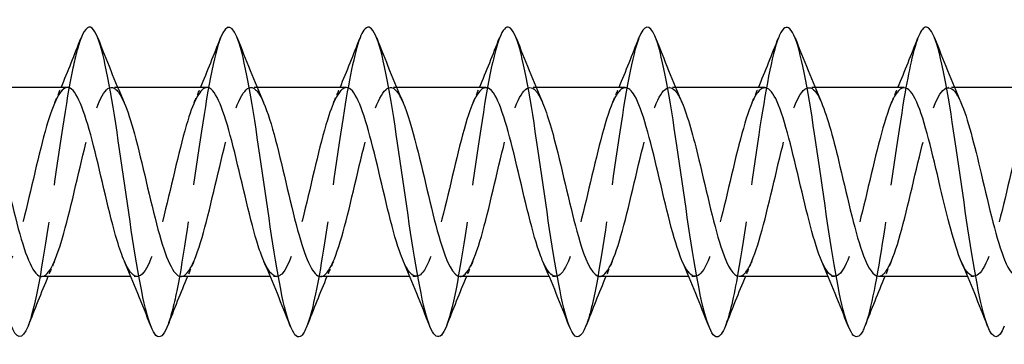
# Model space of a CAD drawing. Units: millimetres. Extents: x 1366 to 3331, y 960 to 1641.
# Drawn here: x 2361 to 2392, y 1629 to 1639 of the extents above; entities that cross this region are included whole.
import ezdxf

# ---------------------------------------------------------------- set-up
doc = ezdxf.new("R2010")
doc.units = ezdxf.units.MM
doc.linetypes.add('DASHED', pattern=[0.2067, 0.1654, -0.0413])
doc.layers.add('Hidden', color=6, linetype='DASHED', lineweight=25)
doc.layers.add('Part', color=7, linetype='Continuous', lineweight=25)

msp = doc.modelspace()

# ---------------------------------------------------------------- linework, layer by layer
at = {"layer": 'Hidden', "ltscale": 0.386819}
for p, q in [((2363.688, 1637.25), (2363.485, 1637.25)), ((2368.188, 1637.25), (2367.985, 1637.25)), ((2372.688, 1637.25), (2372.485, 1637.25)), ((2377.188, 1637.25), (2376.985, 1637.25)), ((2381.688, 1637.25), (2381.485, 1637.25)), ((2386.188, 1637.25), (2385.985, 1637.25)), ((2390.688, 1637.25), (2390.485, 1637.25)), ((2364.315, 1631.15), (2364.112, 1631.15)), ((2368.815, 1631.15), (2368.612, 1631.15)), ((2373.315, 1631.15), (2373.112, 1631.15)), ((2377.815, 1631.15), (2377.612, 1631.15)), ((2382.315, 1631.15), (2382.112, 1631.15)), ((2386.815, 1631.15), (2386.612, 1631.15)), ((2391.315, 1631.15), (2391.112, 1631.15))]:
    msp.add_line(p, q, dxfattribs=at)
at = {"layer": 'Hidden', "ltscale": 29.192469}
msp.add_open_spline([(2362.506, 1638.844), (2362.418, 1638.619), (2362.329, 1638.289), (2362.24, 1637.868), (2362.016, 1636.807), (2361.793, 1635.188), (2361.569, 1633.637), (2361.346, 1632.086), (2361.122, 1630.642), (2360.899, 1629.865), (2360.864, 1629.743), (2360.829, 1629.638), (2360.794, 1629.55)], degree=3, knots=[174.733324, 174.733324, 174.733324, 174.733324, 175.10567, 175.10567, 175.10567, 176.042064, 176.042064, 176.042064, 176.978458, 176.978458, 176.978458, 177.125054, 177.125054, 177.125054, 177.125054], dxfattribs=at)
at = {"layer": 'Hidden', "ltscale": 29.193058}
msp.add_open_spline([(2367.006, 1638.851), (2366.982, 1638.791), (2366.958, 1638.722), (2366.934, 1638.645), (2366.711, 1637.93), (2366.487, 1636.531), (2366.264, 1634.99), (2366.04, 1633.449), (2365.817, 1631.804), (2365.593, 1630.692), (2365.493, 1630.195), (2365.393, 1629.81), (2365.294, 1629.556)], degree=3, knots=[168.450138, 168.450138, 168.450138, 168.450138, 168.550913, 168.550913, 168.550913, 169.487307, 169.487307, 169.487307, 170.423701, 170.423701, 170.423701, 170.841868, 170.841868, 170.841868, 170.841868], dxfattribs=at)
at = {"layer": 'Hidden', "ltscale": 29.194433}
msp.add_open_spline([(2371.506, 1638.85), (2371.324, 1638.376), (2371.141, 1637.445), (2370.958, 1636.286), (2370.735, 1634.867), (2370.511, 1633.141), (2370.288, 1631.776), (2370.123, 1630.771), (2369.958, 1629.979), (2369.794, 1629.552)], degree=3, knots=[162.166953, 162.166953, 162.166953, 162.166953, 162.932549, 162.932549, 162.932549, 163.868943, 163.868943, 163.868943, 164.558683, 164.558683, 164.558683, 164.558683], dxfattribs=at)
at = {"layer": 'Hidden', "ltscale": 29.193716}
msp.add_open_spline([(2376.006, 1638.844), (2375.889, 1638.542), (2375.771, 1638.057), (2375.653, 1637.428), (2375.429, 1636.236), (2375.206, 1634.556), (2374.982, 1633.038), (2374.758, 1631.52), (2374.535, 1630.202), (2374.311, 1629.594), (2374.305, 1629.578), (2374.299, 1629.563), (2374.294, 1629.547)], degree=3, knots=[155.883768, 155.883768, 155.883768, 155.883768, 156.377791, 156.377791, 156.377791, 157.314185, 157.314185, 157.314185, 158.250579, 158.250579, 158.250579, 158.275498, 158.275498, 158.275498, 158.275498], dxfattribs=at)
at = {"layer": 'Hidden', "ltscale": 29.191769}
msp.add_open_spline([(2380.506, 1638.848), (2380.453, 1638.714), (2380.4, 1638.543), (2380.347, 1638.334), (2380.124, 1637.456), (2379.9, 1635.945), (2379.677, 1634.385), (2379.453, 1632.825), (2379.229, 1631.256), (2379.006, 1630.285), (2378.935, 1629.978), (2378.864, 1629.733), (2378.794, 1629.555)], degree=3, knots=[149.600582, 149.600582, 149.600582, 149.600582, 149.823033, 149.823033, 149.823033, 150.759427, 150.759427, 150.759427, 151.695821, 151.695821, 151.695821, 151.992312, 151.992312, 151.992312, 151.992312], dxfattribs=at)
at = {"layer": 'Hidden', "ltscale": 29.19368}
msp.add_open_spline([(2385.006, 1638.852), (2384.795, 1638.307), (2384.583, 1637.128), (2384.371, 1635.719), (2384.147, 1634.232), (2383.924, 1632.526), (2383.7, 1631.263), (2383.565, 1630.497), (2383.429, 1629.905), (2383.294, 1629.555)], degree=3, knots=[143.317397, 143.317397, 143.317397, 143.317397, 144.20467, 144.20467, 144.20467, 145.141064, 145.141064, 145.141064, 145.709127, 145.709127, 145.709127, 145.709127], dxfattribs=at)
at = {"layer": 'Hidden', "ltscale": 29.193981}
msp.add_open_spline([(2389.506, 1638.846), (2389.359, 1638.466), (2389.213, 1637.799), (2389.066, 1636.941), (2388.842, 1635.636), (2388.618, 1633.919), (2388.395, 1632.456), (2388.194, 1631.145), (2387.994, 1630.066), (2387.794, 1629.548)], degree=3, knots=[137.034212, 137.034212, 137.034212, 137.034212, 137.649912, 137.649912, 137.649912, 138.586306, 138.586306, 138.586306, 139.425942, 139.425942, 139.425942, 139.425942], dxfattribs=at)
at = {"layer": 'Hidden', "ltscale": 28.105909}
msp.add_open_spline([(2370.235, 1631.151), (2370.256, 1631.15), (2370.277, 1631.154), (2370.298, 1631.162), (2370.551, 1631.256), (2370.804, 1631.965), (2371.056, 1632.947), (2371.309, 1633.929), (2371.562, 1635.145), (2371.815, 1636.012), (2372.068, 1636.878), (2372.321, 1637.36), (2372.574, 1637.226), (2372.681, 1637.169), (2372.788, 1637.004), (2372.895, 1636.755)], degree=3, knots=[-164.933614, -164.933614, -164.933614, -164.933614, -164.84581, -164.84581, -164.84581, -163.786248, -163.786248, -163.786248, -162.726687, -162.726687, -162.726687, -161.667126, -161.667126, -161.667126, -161.219057, -161.219057, -161.219057, -161.219057], dxfattribs=at)
at = {"layer": 'Hidden', "ltscale": 28.105148}
msp.add_open_spline([(2374.735, 1631.153), (2374.773, 1631.151), (2374.812, 1631.163), (2374.851, 1631.19), (2375.104, 1631.364), (2375.357, 1632.144), (2375.61, 1633.156), (2375.863, 1634.169), (2376.116, 1635.372), (2376.368, 1636.189), (2376.621, 1637.006), (2376.874, 1637.403), (2377.127, 1637.19), (2377.217, 1637.115), (2377.306, 1636.964), (2377.395, 1636.757)], degree=3, knots=[-158.650429, -158.650429, -158.650429, -158.650429, -158.488441, -158.488441, -158.488441, -157.42888, -157.42888, -157.42888, -156.369318, -156.369318, -156.369318, -155.309757, -155.309757, -155.309757, -154.935872, -154.935872, -154.935872, -154.935872], dxfattribs=at)
at = {"layer": 'Hidden', "ltscale": 28.104641}
msp.add_open_spline([(2379.235, 1631.155), (2379.291, 1631.152), (2379.348, 1631.178), (2379.404, 1631.235), (2379.657, 1631.487), (2379.91, 1632.335), (2380.163, 1633.372), (2380.416, 1634.408), (2380.669, 1635.592), (2380.922, 1636.355), (2381.175, 1637.117), (2381.428, 1637.428), (2381.68, 1637.137), (2381.752, 1637.055), (2381.824, 1636.925), (2381.895, 1636.758)], degree=3, knots=[-152.367244, -152.367244, -152.367244, -152.367244, -152.131073, -152.131073, -152.131073, -151.071511, -151.071511, -151.071511, -150.01195, -150.01195, -150.01195, -148.952388, -148.952388, -148.952388, -148.652686, -148.652686, -148.652686, -148.652686], dxfattribs=at)
at = {"layer": 'Hidden', "ltscale": 28.104683}
msp.add_open_spline([(2383.735, 1631.157), (2383.809, 1631.154), (2383.883, 1631.199), (2383.957, 1631.296), (2384.21, 1631.625), (2384.463, 1632.536), (2384.716, 1633.591), (2384.969, 1634.647), (2385.222, 1635.805), (2385.475, 1636.509), (2385.728, 1637.213), (2385.981, 1637.435), (2386.234, 1637.068), (2386.287, 1636.99), (2386.341, 1636.886), (2386.395, 1636.76)], degree=3, knots=[-146.084058, -146.084058, -146.084058, -146.084058, -145.773704, -145.773704, -145.773704, -144.714143, -144.714143, -144.714143, -143.654581, -143.654581, -143.654581, -142.59502, -142.59502, -142.59502, -142.369501, -142.369501, -142.369501, -142.369501], dxfattribs=at)
at = {"layer": 'Hidden', "ltscale": 28.105253}
msp.add_open_spline([(2388.235, 1631.158), (2388.327, 1631.156), (2388.418, 1631.226), (2388.51, 1631.373), (2388.763, 1631.777), (2389.016, 1632.746), (2389.269, 1633.815), (2389.522, 1634.883), (2389.775, 1636.009), (2390.028, 1636.65), (2390.281, 1637.292), (2390.534, 1637.424), (2390.787, 1636.983), (2390.823, 1636.92), (2390.859, 1636.846), (2390.895, 1636.761)], degree=3, knots=[-139.800873, -139.800873, -139.800873, -139.800873, -139.416335, -139.416335, -139.416335, -138.356774, -138.356774, -138.356774, -137.297212, -137.297212, -137.297212, -136.237651, -136.237651, -136.237651, -136.086316, -136.086316, -136.086316, -136.086316], dxfattribs=at)
at = {"layer": 'Hidden', "ltscale": 28.106892}
msp.add_open_spline([(2362.065, 1637.248), (2361.841, 1637.242), (2361.617, 1636.771), (2361.393, 1636.001), (2361.14, 1635.131), (2360.887, 1633.914), (2360.634, 1632.934), (2360.381, 1631.954), (2360.128, 1631.25), (2359.875, 1631.161), (2359.718, 1631.105), (2359.562, 1631.287), (2359.405, 1631.645)], degree=3, knots=[174.358392, 174.358392, 174.358392, 174.358392, 175.297642, 175.297642, 175.297642, 176.357204, 176.357204, 176.357204, 177.416765, 177.416765, 177.416765, 178.07295, 178.07295, 178.07295, 178.07295], dxfattribs=at)
at = {"layer": 'Hidden', "ltscale": 28.106361}
msp.add_open_spline([(2361.235, 1631.15), (2361.473, 1631.155), (2361.712, 1631.695), (2361.95, 1632.55), (2362.203, 1633.455), (2362.456, 1634.678), (2362.709, 1635.629), (2362.962, 1636.581), (2363.215, 1637.224), (2363.468, 1637.249), (2363.61, 1637.263), (2363.753, 1637.082), (2363.895, 1636.755)], degree=3, knots=[-177.499985, -177.499985, -177.499985, -177.499985, -176.500986, -176.500986, -176.500986, -175.441424, -175.441424, -175.441424, -174.381863, -174.381863, -174.381863, -173.785428, -173.785428, -173.785428, -173.785428], dxfattribs=at)
at = {"layer": 'Hidden', "ltscale": 1.015128}
for points in [[(2361.655, 1636.763), (2361.725, 1636.924), (2361.794, 1637.087), (2361.862, 1637.25)], [(2366.155, 1636.763), (2366.225, 1636.924), (2366.294, 1637.087), (2366.362, 1637.25)], [(2370.655, 1636.763), (2370.725, 1636.924), (2370.794, 1637.087), (2370.862, 1637.25)], [(2375.155, 1636.763), (2375.225, 1636.924), (2375.294, 1637.087), (2375.362, 1637.25)], [(2379.655, 1636.763), (2379.725, 1636.924), (2379.794, 1637.087), (2379.862, 1637.25)], [(2384.155, 1636.763), (2384.225, 1636.924), (2384.294, 1637.087), (2384.362, 1637.25)], [(2388.655, 1636.763), (2388.725, 1636.924), (2388.794, 1637.087), (2388.862, 1637.25)], [(2361.645, 1631.637), (2361.575, 1631.476), (2361.506, 1631.313), (2361.438, 1631.15)], [(2366.145, 1631.637), (2366.075, 1631.476), (2366.006, 1631.313), (2365.938, 1631.15)], [(2370.645, 1631.637), (2370.575, 1631.476), (2370.506, 1631.313), (2370.438, 1631.15)], [(2375.145, 1631.637), (2375.075, 1631.476), (2375.006, 1631.313), (2374.938, 1631.15)], [(2379.645, 1631.637), (2379.575, 1631.476), (2379.506, 1631.313), (2379.438, 1631.15)], [(2384.145, 1631.637), (2384.075, 1631.476), (2384.006, 1631.313), (2383.938, 1631.15)], [(2388.645, 1631.637), (2388.575, 1631.476), (2388.506, 1631.313), (2388.438, 1631.15)]]:
    msp.add_open_spline(points, degree=3, dxfattribs=at)
at = {"layer": 'Hidden', "ltscale": 28.107548}
msp.add_open_spline([(2366.565, 1637.247), (2366.359, 1637.239), (2366.152, 1636.848), (2365.946, 1636.178), (2365.693, 1635.358), (2365.44, 1634.154), (2365.187, 1633.143), (2364.934, 1632.133), (2364.681, 1631.357), (2364.428, 1631.188), (2364.254, 1631.071), (2364.079, 1631.247), (2363.905, 1631.644)], degree=3, knots=[168.075207, 168.075207, 168.075207, 168.075207, 168.940273, 168.940273, 168.940273, 169.999835, 169.999835, 169.999835, 171.059396, 171.059396, 171.059396, 171.789764, 171.789764, 171.789764, 171.789764], dxfattribs=at)
at = {"layer": 'Hidden', "ltscale": 28.106295}
msp.add_open_spline([(2365.735, 1631.15), (2365.738, 1631.15), (2365.741, 1631.15), (2365.744, 1631.15), (2365.997, 1631.165), (2366.25, 1631.798), (2366.503, 1632.744), (2366.756, 1633.691), (2367.009, 1634.914), (2367.262, 1635.825), (2367.515, 1636.737), (2367.768, 1637.301), (2368.021, 1637.246), (2368.146, 1637.219), (2368.27, 1637.042), (2368.395, 1636.755)], degree=3, knots=[-171.2168, -171.2168, -171.2168, -171.2168, -171.203179, -171.203179, -171.203179, -170.143617, -170.143617, -170.143617, -169.084056, -169.084056, -169.084056, -168.024494, -168.024494, -168.024494, -167.502242, -167.502242, -167.502242, -167.502242], dxfattribs=at)
at = {"layer": 'Hidden', "ltscale": 28.107775}
msp.add_open_spline([(2371.065, 1637.244), (2370.876, 1637.237), (2370.688, 1636.916), (2370.499, 1636.345), (2370.246, 1635.579), (2369.993, 1634.394), (2369.74, 1633.358), (2369.487, 1632.323), (2369.234, 1631.479), (2368.981, 1631.231), (2368.789, 1631.044), (2368.597, 1631.206), (2368.405, 1631.642)], degree=3, knots=[161.792022, 161.792022, 161.792022, 161.792022, 162.582905, 162.582905, 162.582905, 163.642466, 163.642466, 163.642466, 164.702028, 164.702028, 164.702028, 165.506579, 165.506579, 165.506579, 165.506579], dxfattribs=at)
at = {"layer": 'Hidden', "ltscale": 28.10745}
msp.add_open_spline([(2375.565, 1637.243), (2375.394, 1637.237), (2375.223, 1636.978), (2375.052, 1636.5), (2374.799, 1635.792), (2374.546, 1634.632), (2374.293, 1633.578), (2374.04, 1632.523), (2373.787, 1631.616), (2373.534, 1631.291), (2373.324, 1631.023), (2373.115, 1631.164), (2372.905, 1631.64)], degree=3, knots=[155.508836, 155.508836, 155.508836, 155.508836, 156.225536, 156.225536, 156.225536, 157.285098, 157.285098, 157.285098, 158.344659, 158.344659, 158.344659, 159.223394, 159.223394, 159.223394, 159.223394], dxfattribs=at)
at = {"layer": 'Hidden', "ltscale": 28.106756}
msp.add_open_spline([(2380.065, 1637.241), (2379.912, 1637.238), (2379.758, 1637.033), (2379.605, 1636.642), (2379.352, 1635.996), (2379.099, 1634.869), (2378.846, 1633.801), (2378.593, 1632.733), (2378.34, 1631.767), (2378.087, 1631.368), (2377.86, 1631.008), (2377.632, 1631.12), (2377.405, 1631.638)], degree=3, knots=[149.225651, 149.225651, 149.225651, 149.225651, 149.868168, 149.868168, 149.868168, 150.927729, 150.927729, 150.927729, 151.98729, 151.98729, 151.98729, 152.940208, 152.940208, 152.940208, 152.940208], dxfattribs=at)
at = {"layer": 'Hidden', "ltscale": 28.106228}
msp.add_open_spline([(2384.565, 1637.24), (2384.43, 1637.239), (2384.294, 1637.082), (2384.158, 1636.771), (2383.905, 1636.191), (2383.652, 1635.101), (2383.399, 1634.026), (2383.146, 1632.95), (2382.893, 1631.932), (2382.641, 1631.459), (2382.395, 1631.001), (2382.15, 1631.074), (2381.905, 1631.637)], degree=3, knots=[142.942466, 142.942466, 142.942466, 142.942466, 143.510799, 143.510799, 143.510799, 144.57036, 144.57036, 144.57036, 145.629922, 145.629922, 145.629922, 146.657023, 146.657023, 146.657023, 146.657023], dxfattribs=at)
at = {"layer": 'Hidden', "ltscale": 28.106245}
msp.add_open_spline([(2389.065, 1637.24), (2388.947, 1637.241), (2388.829, 1637.123), (2388.711, 1636.885), (2388.458, 1636.374), (2388.205, 1635.329), (2387.952, 1634.252), (2387.7, 1633.175), (2387.447, 1632.109), (2387.194, 1631.566), (2386.941, 1631.023), (2386.688, 1631.025), (2386.435, 1631.57), (2386.425, 1631.592), (2386.415, 1631.614), (2386.405, 1631.637)], degree=3, knots=[136.65928, 136.65928, 136.65928, 136.65928, 137.15343, 137.15343, 137.15343, 138.212992, 138.212992, 138.212992, 139.272553, 139.272553, 139.272553, 140.332115, 140.332115, 140.332115, 140.373838, 140.373838, 140.373838, 140.373838], dxfattribs=at)
at = {"layer": 'Hidden', "ltscale": 28.105625}
msp.add_open_spline([(2393.565, 1637.241), (2393.465, 1637.243), (2393.365, 1637.159), (2393.264, 1636.985), (2393.012, 1636.546), (2392.759, 1635.551), (2392.506, 1634.478), (2392.253, 1633.405), (2392, 1632.298), (2391.747, 1631.687), (2391.494, 1631.077), (2391.241, 1630.988), (2390.988, 1631.463), (2390.96, 1631.515), (2390.933, 1631.574), (2390.905, 1631.638)], degree=3, knots=[130.376095, 130.376095, 130.376095, 130.376095, 130.796062, 130.796062, 130.796062, 131.855623, 131.855623, 131.855623, 132.915185, 132.915185, 132.915185, 133.974746, 133.974746, 133.974746, 134.090652, 134.090652, 134.090652, 134.090652], dxfattribs=at)
at = {"layer": 'Part'}
for p, q in [((2362.065, 1637.25), (2359.188, 1637.25)), ((2366.565, 1637.25), (2363.688, 1637.25)), ((2371.065, 1637.25), (2368.188, 1637.25)), ((2375.565, 1637.25), (2372.688, 1637.25)), ((2380.065, 1637.25), (2377.188, 1637.25)), ((2384.565, 1637.25), (2381.688, 1637.25)), ((2389.065, 1637.25), (2386.188, 1637.25)), ((2393.565, 1637.25), (2390.688, 1637.25)), ((2364.112, 1631.15), (2361.235, 1631.15)), ((2368.612, 1631.15), (2365.735, 1631.15)), ((2373.112, 1631.15), (2370.235, 1631.15)), ((2377.612, 1631.15), (2374.735, 1631.15)), ((2382.112, 1631.15), (2379.235, 1631.15)), ((2386.612, 1631.15), (2383.735, 1631.15)), ((2391.112, 1631.15), (2388.235, 1631.15))]:
    msp.add_line(p, q, dxfattribs=at)
for points, knots in [([(2360.794, 1629.55), (2360.605, 1629.076), (2360.416, 1629.094), (2360.228, 1629.624), (2360.004, 1630.253), (2359.781, 1631.588), (2359.557, 1633.111), (2359.334, 1634.634), (2359.11, 1636.309), (2358.887, 1637.485), (2358.663, 1638.662), (2358.439, 1639.312), (2358.216, 1639.183), (2358.146, 1639.143), (2358.076, 1639.027), (2358.006, 1638.846)], [177.125054, 177.125054, 177.125054, 177.125054, 177.914852, 177.914852, 177.914852, 178.851246, 178.851246, 178.851246, 179.78764, 179.78764, 179.78764, 180.724034, 180.724034, 180.724034, 181.016509, 181.016509, 181.016509, 181.016509]), ([(2365.294, 1629.556), (2365.17, 1629.242), (2365.046, 1629.128), (2364.922, 1629.251), (2364.699, 1629.474), (2364.475, 1630.466), (2364.252, 1631.842), (2364.028, 1633.218), (2363.805, 1634.945), (2363.581, 1636.354), (2363.358, 1637.762), (2363.134, 1638.817), (2362.91, 1639.111), (2362.776, 1639.288), (2362.641, 1639.185), (2362.506, 1638.844)], [170.841868, 170.841868, 170.841868, 170.841868, 171.360094, 171.360094, 171.360094, 172.296488, 172.296488, 172.296488, 173.232882, 173.232882, 173.232882, 174.169276, 174.169276, 174.169276, 174.733324, 174.733324, 174.733324, 174.733324]), ([(2369.794, 1629.552), (2369.735, 1629.4), (2369.676, 1629.294), (2369.617, 1629.241), (2369.393, 1629.041), (2369.17, 1629.617), (2368.946, 1630.746), (2368.723, 1631.874), (2368.499, 1633.527), (2368.276, 1635.064), (2368.052, 1636.601), (2367.828, 1637.985), (2367.605, 1638.679), (2367.405, 1639.298), (2367.206, 1639.354), (2367.006, 1638.851)], [164.558683, 164.558683, 164.558683, 164.558683, 164.805337, 164.805337, 164.805337, 165.741731, 165.741731, 165.741731, 166.678125, 166.678125, 166.678125, 167.614519, 167.614519, 167.614519, 168.450138, 168.450138, 168.450138, 168.450138]), ([(2374.294, 1629.547), (2374.076, 1628.994), (2373.858, 1629.126), (2373.641, 1629.903), (2373.417, 1630.7), (2373.194, 1632.158), (2372.97, 1633.711), (2372.747, 1635.265), (2372.523, 1636.875), (2372.299, 1637.918), (2372.076, 1638.962), (2371.852, 1639.413), (2371.629, 1639.096), (2371.588, 1639.038), (2371.547, 1638.956), (2371.506, 1638.85)], [158.275498, 158.275498, 158.275498, 158.275498, 159.186973, 159.186973, 159.186973, 160.123367, 160.123367, 160.123367, 161.059761, 161.059761, 161.059761, 161.996155, 161.996155, 161.996155, 162.166953, 162.166953, 162.166953, 162.166953]), ([(2383.294, 1629.555), (2383.206, 1629.329), (2383.118, 1629.204), (2383.03, 1629.2), (2382.806, 1629.19), (2382.583, 1629.959), (2382.359, 1631.21), (2382.136, 1632.461), (2381.912, 1634.163), (2381.688, 1635.656), (2381.465, 1637.149), (2381.241, 1638.396), (2381.018, 1638.915), (2380.847, 1639.311), (2380.677, 1639.276), (2380.506, 1638.848)], [145.709127, 145.709127, 145.709127, 145.709127, 146.077458, 146.077458, 146.077458, 147.013852, 147.013852, 147.013852, 147.950245, 147.950245, 147.950245, 148.886639, 148.886639, 148.886639, 149.600582, 149.600582, 149.600582, 149.600582]), ([(2387.794, 1629.548), (2387.77, 1629.489), (2387.747, 1629.436), (2387.724, 1629.392), (2387.501, 1628.964), (2387.277, 1629.29), (2387.054, 1630.245), (2386.83, 1631.199), (2386.606, 1632.759), (2386.383, 1634.319), (2386.159, 1635.879), (2385.936, 1637.402), (2385.712, 1638.297), (2385.489, 1639.191), (2385.265, 1639.436), (2385.042, 1638.937), (2385.03, 1638.911), (2385.018, 1638.883), (2385.006, 1638.852)], [139.425942, 139.425942, 139.425942, 139.425942, 139.5227, 139.5227, 139.5227, 140.459094, 140.459094, 140.459094, 141.395488, 141.395488, 141.395488, 142.331882, 142.331882, 142.331882, 143.268276, 143.268276, 143.268276, 143.317397, 143.317397, 143.317397, 143.317397]), ([(2392.294, 1629.551), (2392.112, 1629.094), (2391.93, 1629.09), (2391.748, 1629.569), (2391.525, 1630.158), (2391.301, 1631.461), (2391.077, 1632.974), (2390.854, 1634.487), (2390.63, 1636.172), (2390.407, 1637.377), (2390.183, 1638.582), (2389.96, 1639.277), (2389.736, 1639.193), (2389.66, 1639.164), (2389.583, 1639.044), (2389.506, 1638.846)], [133.142757, 133.142757, 133.142757, 133.142757, 133.904336, 133.904336, 133.904336, 134.84073, 134.84073, 134.84073, 135.777124, 135.777124, 135.777124, 136.713518, 136.713518, 136.713518, 137.034212, 137.034212, 137.034212, 137.034212]), ([(2378.794, 1629.555), (2378.641, 1629.17), (2378.488, 1629.095), (2378.335, 1629.375), (2378.112, 1629.783), (2377.888, 1630.939), (2377.665, 1632.395), (2377.441, 1633.85), (2377.217, 1635.569), (2376.994, 1636.885), (2376.77, 1638.202), (2376.547, 1639.083), (2376.323, 1639.189), (2376.218, 1639.238), (2376.112, 1639.114), (2376.006, 1638.844)], [151.992312, 151.992312, 151.992312, 151.992312, 152.632215, 152.632215, 152.632215, 153.568609, 153.568609, 153.568609, 154.505003, 154.505003, 154.505003, 155.441397, 155.441397, 155.441397, 155.883768, 155.883768, 155.883768, 155.883768]), ([(2363.905, 1631.644), (2363.826, 1631.823), (2363.748, 1632.047), (2363.669, 1632.309), (2363.416, 1633.155), (2363.163, 1634.366), (2362.91, 1635.362), (2362.657, 1636.358), (2362.404, 1637.099), (2362.151, 1637.228), (2362.123, 1637.243), (2362.094, 1637.249), (2362.065, 1637.248)], [171.789764, 171.789764, 171.789764, 171.789764, 172.118958, 172.118958, 172.118958, 173.178519, 173.178519, 173.178519, 174.238081, 174.238081, 174.238081, 174.358392, 174.358392, 174.358392, 174.358392]), ([(2368.405, 1631.642), (2368.344, 1631.78), (2368.283, 1631.946), (2368.222, 1632.137), (2367.969, 1632.931), (2367.716, 1634.126), (2367.463, 1635.15), (2367.21, 1636.174), (2366.958, 1636.984), (2366.705, 1637.192), (2366.658, 1637.231), (2366.612, 1637.248), (2366.565, 1637.247)], [165.506579, 165.506579, 165.506579, 165.506579, 165.761589, 165.761589, 165.761589, 166.821151, 166.821151, 166.821151, 167.880712, 167.880712, 167.880712, 168.075207, 168.075207, 168.075207, 168.075207]), ([(2372.905, 1631.64), (2372.862, 1631.738), (2372.819, 1631.85), (2372.775, 1631.976), (2372.522, 1632.714), (2372.269, 1633.887), (2372.017, 1634.933), (2371.764, 1635.978), (2371.511, 1636.855), (2371.258, 1637.141), (2371.194, 1637.213), (2371.129, 1637.247), (2371.065, 1637.244)], [159.223394, 159.223394, 159.223394, 159.223394, 159.404221, 159.404221, 159.404221, 160.463782, 160.463782, 160.463782, 161.523343, 161.523343, 161.523343, 161.792022, 161.792022, 161.792022, 161.792022]), ([(2377.405, 1631.638), (2377.379, 1631.696), (2377.354, 1631.76), (2377.329, 1631.828), (2377.076, 1632.505), (2376.823, 1633.649), (2376.57, 1634.711), (2376.317, 1635.773), (2376.064, 1636.71), (2375.811, 1637.072), (2375.729, 1637.19), (2375.647, 1637.245), (2375.565, 1637.243)], [152.940208, 152.940208, 152.940208, 152.940208, 153.046852, 153.046852, 153.046852, 154.106413, 154.106413, 154.106413, 155.165975, 155.165975, 155.165975, 155.508836, 155.508836, 155.508836, 155.508836]), ([(2381.905, 1631.637), (2381.897, 1631.655), (2381.889, 1631.673), (2381.882, 1631.692), (2381.629, 1632.305), (2381.376, 1633.414), (2381.123, 1634.487), (2380.87, 1635.559), (2380.617, 1636.552), (2380.364, 1636.989), (2380.264, 1637.16), (2380.165, 1637.243), (2380.065, 1637.241)], [146.657023, 146.657023, 146.657023, 146.657023, 146.689483, 146.689483, 146.689483, 147.749045, 147.749045, 147.749045, 148.808606, 148.808606, 148.808606, 149.225651, 149.225651, 149.225651, 149.225651]), ([(2386.405, 1631.637), (2386.162, 1632.2), (2385.919, 1633.226), (2385.676, 1634.261), (2385.423, 1635.338), (2385.17, 1636.381), (2384.917, 1636.889), (2384.8, 1637.125), (2384.683, 1637.241), (2384.565, 1637.24)], [140.373838, 140.373838, 140.373838, 140.373838, 141.391676, 141.391676, 141.391676, 142.451237, 142.451237, 142.451237, 142.942466, 142.942466, 142.942466, 142.942466]), ([(2390.905, 1631.638), (2390.68, 1632.162), (2390.454, 1633.077), (2390.229, 1634.035), (2389.976, 1635.11), (2389.723, 1636.198), (2389.47, 1636.775), (2389.335, 1637.083), (2389.2, 1637.239), (2389.065, 1637.24)], [134.090652, 134.090652, 134.090652, 134.090652, 135.034307, 135.034307, 135.034307, 136.093869, 136.093869, 136.093869, 136.65928, 136.65928, 136.65928, 136.65928]), ([(2359.395, 1636.755), (2359.488, 1636.543), (2359.581, 1636.269), (2359.674, 1635.944), (2359.927, 1635.061), (2360.18, 1633.841), (2360.433, 1632.872), (2360.685, 1631.902), (2360.938, 1631.221), (2361.191, 1631.156), (2361.206, 1631.152), (2361.22, 1631.15), (2361.235, 1631.15)], [-180.068613, -180.068613, -180.068613, -180.068613, -179.67967, -179.67967, -179.67967, -178.620109, -178.620109, -178.620109, -177.560547, -177.560547, -177.560547, -177.499985, -177.499985, -177.499985, -177.499985]), ([(2363.895, 1636.755), (2364.006, 1636.501), (2364.116, 1636.159), (2364.227, 1635.754), (2364.48, 1634.827), (2364.733, 1633.604), (2364.986, 1632.672), (2365.235, 1631.751), (2365.485, 1631.151), (2365.735, 1631.15)], [-173.785428, -173.785428, -173.785428, -173.785428, -173.322301, -173.322301, -173.322301, -172.26274, -172.26274, -172.26274, -171.2168, -171.2168, -171.2168, -171.2168]), ([(2368.395, 1636.755), (2368.523, 1636.459), (2368.652, 1636.045), (2368.78, 1635.555), (2369.033, 1634.59), (2369.286, 1633.37), (2369.539, 1632.48), (2369.771, 1631.664), (2370.003, 1631.157), (2370.235, 1631.151)], [-167.502242, -167.502242, -167.502242, -167.502242, -166.964933, -166.964933, -166.964933, -165.905371, -165.905371, -165.905371, -164.933614, -164.933614, -164.933614, -164.933614]), ([(2372.895, 1636.755), (2373.041, 1636.417), (2373.187, 1635.925), (2373.333, 1635.349), (2373.586, 1634.351), (2373.839, 1633.14), (2374.092, 1632.298), (2374.306, 1631.585), (2374.52, 1631.16), (2374.735, 1631.153)], [-161.219057, -161.219057, -161.219057, -161.219057, -160.607564, -160.607564, -160.607564, -159.548003, -159.548003, -159.548003, -158.650429, -158.650429, -158.650429, -158.650429]), ([(2377.395, 1636.757), (2377.559, 1636.375), (2377.722, 1635.8), (2377.886, 1635.137), (2378.139, 1634.112), (2378.392, 1632.917), (2378.645, 1632.127), (2378.842, 1631.513), (2379.038, 1631.162), (2379.235, 1631.155)], [-154.935872, -154.935872, -154.935872, -154.935872, -154.250196, -154.250196, -154.250196, -153.190634, -153.190634, -153.190634, -152.367244, -152.367244, -152.367244, -152.367244]), ([(2381.895, 1636.758), (2382.077, 1636.335), (2382.258, 1635.67), (2382.439, 1634.919), (2382.692, 1633.872), (2382.945, 1632.7), (2383.198, 1631.967), (2383.377, 1631.448), (2383.556, 1631.163), (2383.735, 1631.157)], [-148.652686, -148.652686, -148.652686, -148.652686, -147.892827, -147.892827, -147.892827, -146.833265, -146.833265, -146.833265, -146.084058, -146.084058, -146.084058, -146.084058]), ([(2386.395, 1636.76), (2386.594, 1636.295), (2386.793, 1635.534), (2386.992, 1634.697), (2387.245, 1633.635), (2387.498, 1632.492), (2387.751, 1631.819), (2387.912, 1631.39), (2388.074, 1631.163), (2388.235, 1631.158)], [-142.369501, -142.369501, -142.369501, -142.369501, -141.535458, -141.535458, -141.535458, -140.475897, -140.475897, -140.475897, -139.800873, -139.800873, -139.800873, -139.800873]), ([(2390.895, 1636.761), (2391.112, 1636.256), (2391.329, 1635.393), (2391.546, 1634.473), (2391.799, 1633.4), (2392.051, 1632.293), (2392.304, 1631.684), (2392.448, 1631.339), (2392.591, 1631.161), (2392.735, 1631.159)], [-136.086316, -136.086316, -136.086316, -136.086316, -135.17809, -135.17809, -135.17809, -134.118528, -134.118528, -134.118528, -133.517688, -133.517688, -133.517688, -133.517688])]:
    msp.add_open_spline(points, degree=3, knots=knots, dxfattribs=at)
for points in [[(2361.862, 1637.25), (2362.084, 1637.78), (2362.297, 1638.316), (2362.506, 1638.853)], [(2363.044, 1638.853), (2363.318, 1638.151), (2363.598, 1637.449), (2363.895, 1636.763)], [(2366.362, 1637.25), (2366.584, 1637.78), (2366.797, 1638.316), (2367.006, 1638.853)], [(2367.544, 1638.853), (2367.818, 1638.151), (2368.098, 1637.449), (2368.395, 1636.763)], [(2370.862, 1637.25), (2371.084, 1637.78), (2371.297, 1638.316), (2371.506, 1638.853)], [(2372.044, 1638.853), (2372.318, 1638.151), (2372.598, 1637.449), (2372.895, 1636.763)], [(2375.362, 1637.25), (2375.584, 1637.78), (2375.797, 1638.316), (2376.006, 1638.853)], [(2376.544, 1638.853), (2376.818, 1638.151), (2377.098, 1637.449), (2377.395, 1636.763)], [(2379.862, 1637.25), (2380.084, 1637.78), (2380.297, 1638.316), (2380.506, 1638.853)], [(2381.044, 1638.853), (2381.318, 1638.151), (2381.598, 1637.449), (2381.895, 1636.763)], [(2384.362, 1637.25), (2384.584, 1637.78), (2384.797, 1638.316), (2385.006, 1638.853)], [(2385.544, 1638.853), (2385.818, 1638.151), (2386.098, 1637.449), (2386.395, 1636.763)], [(2388.862, 1637.25), (2389.084, 1637.78), (2389.297, 1638.316), (2389.506, 1638.853)], [(2390.044, 1638.853), (2390.318, 1638.151), (2390.598, 1637.449), (2390.895, 1636.763)], [(2364.756, 1629.547), (2364.482, 1630.249), (2364.202, 1630.951), (2363.905, 1631.637)], [(2369.256, 1629.547), (2368.982, 1630.249), (2368.702, 1630.951), (2368.405, 1631.637)], [(2373.756, 1629.547), (2373.482, 1630.249), (2373.202, 1630.951), (2372.905, 1631.637)], [(2378.256, 1629.547), (2377.982, 1630.249), (2377.702, 1630.951), (2377.405, 1631.637)], [(2382.756, 1629.547), (2382.482, 1630.249), (2382.202, 1630.951), (2381.905, 1631.637)], [(2387.256, 1629.547), (2386.982, 1630.249), (2386.702, 1630.951), (2386.405, 1631.637)], [(2391.756, 1629.547), (2391.482, 1630.249), (2391.202, 1630.951), (2390.905, 1631.637)], [(2361.438, 1631.15), (2361.216, 1630.62), (2361.003, 1630.084), (2360.794, 1629.547)], [(2365.938, 1631.15), (2365.716, 1630.62), (2365.503, 1630.084), (2365.294, 1629.547)], [(2370.438, 1631.15), (2370.216, 1630.62), (2370.003, 1630.084), (2369.794, 1629.547)], [(2374.938, 1631.15), (2374.716, 1630.62), (2374.503, 1630.084), (2374.294, 1629.547)], [(2379.438, 1631.15), (2379.216, 1630.62), (2379.003, 1630.084), (2378.794, 1629.547)], [(2383.938, 1631.15), (2383.716, 1630.62), (2383.503, 1630.084), (2383.294, 1629.547)], [(2388.438, 1631.15), (2388.216, 1630.62), (2388.003, 1630.084), (2387.794, 1629.547)]]:
    msp.add_open_spline(points, degree=3, dxfattribs=at)

doc.saveas('drawing.dxf')
